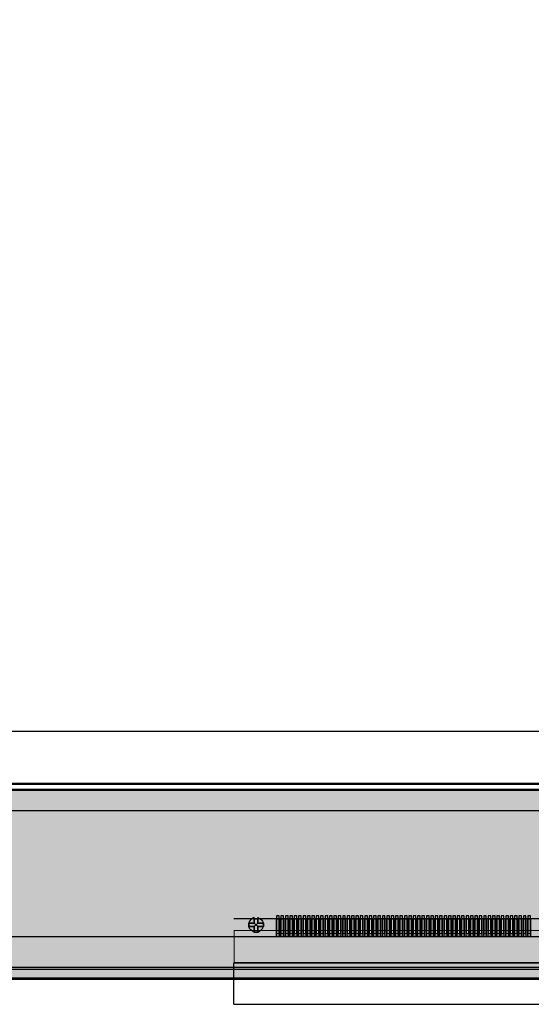
# Model space of a CAD drawing. Units: millimetres. Extents: x 0 to 12148, y -3108 to 108.
# Drawn here: x 11362 to 11379, y -2774 to -2741 of the extents above; entities that cross this region are included whole.
import ezdxf

# ---------------------------------------------------------------- set-up
doc = ezdxf.new("R2010")
doc.units = ezdxf.units.MM
for name, color, linetype in [('BL', 7, 'Continuous'), ('FPC', 30, 'Continuous'), ('LCD', 6, 'Continuous'), ('上铁框', 5, 'Continuous')]:
    doc.layers.add(name, color=color, linetype=linetype)
doc.layers.add('dim', color=3, linetype='Continuous', lineweight=18)
doc.styles.add('Arial', font='arial.ttf', dxfattribs={"height": 8})
doc.dimstyles.new('STANDARD$0', dxfattribs={"dimtxt": 8, "dimasz": 8, "dimexe": 1, "dimexo": 0.1, "dimgap": 0.3, "dimtad": 0, "dimzin": 0, "dimdsep": 46, "dimtxsty": 'Arial', "dimcen": -2, "dimdle": 4, "dimclrd": 256, "dimclre": 256, "dimclrt": 256, "dimadec": 1, "dimazin": 2, "dimtfac": 0.5, "dimtmove": 0, "dimatfit": 3, "dimfxl": 1, "dimtolj": 1, "dimtzin": 0, "dimlwd": -1, "dimlwe": -1, "dimarcsym": 0})

# ---------------------------------------------------------------- blocks, each defined once
blk = doc.blocks.new('*D265')
at = {"layer": 'Defpoints', "color": 0, "linetype": 'ByBlock', "lineweight": 50}
for p in [(11491.086, -2593.039), (11274.126, -2629.646), (11491.086, -2629.646), (11964.732, -2734.526), (12039.569, -2734.526), (11956.322, -2773.186)]:
    blk.add_point(p, dxfattribs=at)
at = {"layer": 'dim', "linetype": 'ByBlock'}
for p, q in [((11274.126, -2629.546), (11274.126, -2592.039)), ((11491.086, -2629.546), (11491.086, -2592.039)), ((11282.126, -2593.039), (11340.094, -2593.039)), ((11483.086, -2593.039), (11425.119, -2593.039)), ((12039.569, -2734.526), (12039.569, -2726.526)), ((11964.832, -2734.526), (12040.569, -2734.526)), ((12039.569, -2765.186), (12039.569, -2742.526)), ((11956.422, -2773.186), (12040.569, -2773.186))]:
    blk.add_line(p, q, dxfattribs=at)
at = {"layer": 'dim', "linetype": 'ByBlock', "lineweight": 50}
for points in [[(11282.126, -2591.705), (11282.126, -2594.372), (11274.126, -2593.039)], [(11483.086, -2591.705), (11483.086, -2594.372), (11491.086, -2593.039)], [(12038.236, -2742.526), (12040.903, -2742.526), (12039.569, -2734.526)], [(12038.236, -2765.186), (12040.903, -2765.186), (12039.569, -2773.186)]]:
    blk.add_solid(points, dxfattribs=at)
at = {"layer": 'dim', "linetype": 'ByBlock', "lineweight": 50, "insert": (11382.606, -2593.039), "char_height": 8, "attachment_point": 5, "style": 'Arial'}
blk.add_mtext('\\A1;(216.96) LCD AA', dxfattribs=at)
at = {"layer": 'dim', "linetype": 'ByBlock', "lineweight": 50, "insert": (12039.569, -2699.631), "char_height": 8, "attachment_point": 5, "rotation": 90, "style": 'Arial'}
blk.add_mtext('\\A1;*38.66{\\fArial|b0|i0|c134|p34;%%P}0.5', dxfattribs=at)
blk = doc.blocks.new('4585')
at = {"layer": 'dim', "color": 2, "linetype": 'ByBlock', "lineweight": 50}
blk.add_lwpolyline([(11271.376, -2766.646), (11493.536, -2766.646), (11493.536, -2627.546), (11271.376, -2627.546)], close=True, dxfattribs=at)
at = {"layer": 'dim'}
for points in [[(11369.501, -2771.506), (11369.621, -2771.386)], [(11369.501, -2771.386), (11369.621, -2771.506)]]:
    blk.add_lwpolyline(points, dxfattribs=at)
at = {"layer": 'dim', "color": 30}
blk.add_lwpolyline([(11396.102, -2772.746), (11368.812, -2772.746), (11368.812, -2771.646), (11396.102, -2771.646)], close=True, dxfattribs=at)
at = {"layer": 'FPC'}
for p, q in [((11396.102, -2771.246), (11368.811, -2771.246)), ((11396.102, -2772.746), (11368.811, -2772.746)), ((11368.811, -2774.156), (11368.811, -2772.746)), ((11368.811, -2774.156), (11396.102, -2774.156))]:
    blk.add_line(p, q, dxfattribs=at)
for points in [[(11369.501, -2771.506), (11369.311, -2771.506), (11369.311, -2771.386), (11369.501, -2771.386), (11369.501, -2771.246), (11369.621, -2771.246), (11369.621, -2771.386), (11369.812, -2771.386), (11369.812, -2771.506), (11369.621, -2771.506), (11369.621, -2771.696), (11369.501, -2771.696)], [(11369.501, -2771.506), (11369.311, -2771.506), (11369.311, -2771.386), (11369.501, -2771.386), (11369.501, -2771.246), (11369.621, -2771.246), (11369.621, -2771.386), (11369.812, -2771.386), (11369.812, -2771.506), (11369.621, -2771.506), (11369.621, -2771.696), (11369.501, -2771.696)], [(11369.621, -2771.386), (11369.621, -2771.246), (11369.501, -2771.246), (11369.501, -2771.386), (11369.311, -2771.386), (11369.311, -2771.506), (11369.501, -2771.506), (11369.501, -2771.696), (11369.621, -2771.696), (11369.621, -2771.506), (11369.812, -2771.506), (11369.812, -2771.386)], [(11370.261, -2771.246), (11370.351, -2771.246), (11370.351, -2771.846), (11370.261, -2771.846)], [(11370.411, -2771.246), (11370.501, -2771.246), (11370.501, -2771.846), (11370.411, -2771.846)], [(11370.561, -2771.246), (11370.651, -2771.246), (11370.651, -2771.846), (11370.561, -2771.846)], [(11370.711, -2771.246), (11370.801, -2771.246), (11370.801, -2771.846), (11370.711, -2771.846)], [(11370.861, -2771.246), (11370.951, -2771.246), (11370.951, -2771.846), (11370.861, -2771.846)], [(11371.011, -2771.246), (11371.101, -2771.246), (11371.101, -2771.846), (11371.011, -2771.846)], [(11371.161, -2771.246), (11371.251, -2771.246), (11371.251, -2771.846), (11371.161, -2771.846)], [(11371.311, -2771.246), (11371.401, -2771.246), (11371.401, -2771.846), (11371.311, -2771.846)], [(11371.461, -2771.246), (11371.551, -2771.246), (11371.551, -2771.846), (11371.461, -2771.846)], [(11371.611, -2771.246), (11371.701, -2771.246), (11371.701, -2771.846), (11371.611, -2771.846)], [(11371.761, -2771.246), (11371.851, -2771.246), (11371.851, -2771.846), (11371.761, -2771.846)], [(11371.911, -2771.246), (11372.001, -2771.246), (11372.001, -2771.846), (11371.911, -2771.846)], [(11372.061, -2771.246), (11372.151, -2771.246), (11372.151, -2771.846), (11372.061, -2771.846)], [(11372.211, -2771.246), (11372.301, -2771.246), (11372.301, -2771.846), (11372.211, -2771.846)], [(11372.361, -2771.246), (11372.451, -2771.246), (11372.451, -2771.846), (11372.361, -2771.846)], [(11372.511, -2771.246), (11372.601, -2771.246), (11372.601, -2771.846), (11372.511, -2771.846)], [(11372.661, -2771.246), (11372.751, -2771.246), (11372.751, -2771.846), (11372.661, -2771.846)], [(11372.811, -2771.246), (11372.901, -2771.246), (11372.901, -2771.846), (11372.811, -2771.846)], [(11372.961, -2771.246), (11373.051, -2771.246), (11373.051, -2771.846), (11372.961, -2771.846)], [(11373.111, -2771.246), (11373.201, -2771.246), (11373.201, -2771.846), (11373.111, -2771.846)], [(11373.261, -2771.246), (11373.351, -2771.246), (11373.351, -2771.846), (11373.261, -2771.846)], [(11373.411, -2771.246), (11373.501, -2771.246), (11373.501, -2771.846), (11373.411, -2771.846)], [(11373.561, -2771.246), (11373.651, -2771.246), (11373.651, -2771.846), (11373.561, -2771.846)], [(11373.711, -2771.246), (11373.801, -2771.246), (11373.801, -2771.846), (11373.711, -2771.846)], [(11373.861, -2771.246), (11373.951, -2771.246), (11373.951, -2771.846), (11373.861, -2771.846)], [(11374.011, -2771.246), (11374.101, -2771.246), (11374.101, -2771.846), (11374.011, -2771.846)], [(11374.161, -2771.246), (11374.251, -2771.246), (11374.251, -2771.846), (11374.161, -2771.846)], [(11374.311, -2771.246), (11374.401, -2771.246), (11374.401, -2771.846), (11374.311, -2771.846)], [(11374.461, -2771.246), (11374.551, -2771.246), (11374.551, -2771.846), (11374.461, -2771.846)], [(11374.611, -2771.246), (11374.701, -2771.246), (11374.701, -2771.846), (11374.611, -2771.846)], [(11374.761, -2771.246), (11374.851, -2771.246), (11374.851, -2771.846), (11374.761, -2771.846)], [(11374.911, -2771.246), (11375.001, -2771.246), (11375.001, -2771.846), (11374.911, -2771.846)], [(11375.061, -2771.246), (11375.151, -2771.246), (11375.151, -2771.846), (11375.061, -2771.846)], [(11375.211, -2771.246), (11375.301, -2771.246), (11375.301, -2771.846), (11375.211, -2771.846)], [(11375.361, -2771.246), (11375.451, -2771.246), (11375.451, -2771.846), (11375.361, -2771.846)], [(11375.511, -2771.246), (11375.601, -2771.246), (11375.601, -2771.846), (11375.511, -2771.846)], [(11375.661, -2771.246), (11375.751, -2771.246), (11375.751, -2771.846), (11375.661, -2771.846)], [(11375.811, -2771.246), (11375.901, -2771.246), (11375.901, -2771.846), (11375.811, -2771.846)], [(11375.961, -2771.246), (11376.051, -2771.246), (11376.051, -2771.846), (11375.961, -2771.846)], [(11376.111, -2771.246), (11376.201, -2771.246), (11376.201, -2771.846), (11376.111, -2771.846)], [(11376.261, -2771.246), (11376.351, -2771.246), (11376.351, -2771.846), (11376.261, -2771.846)], [(11376.411, -2771.246), (11376.501, -2771.246), (11376.501, -2771.846), (11376.411, -2771.846)], [(11376.561, -2771.246), (11376.651, -2771.246), (11376.651, -2771.846), (11376.561, -2771.846)], [(11376.711, -2771.246), (11376.801, -2771.246), (11376.801, -2771.846), (11376.711, -2771.846)], [(11376.861, -2771.246), (11376.951, -2771.246), (11376.951, -2771.846), (11376.861, -2771.846)], [(11377.011, -2771.246), (11377.101, -2771.246), (11377.101, -2771.846), (11377.011, -2771.846)], [(11377.161, -2771.246), (11377.251, -2771.246), (11377.251, -2771.846), (11377.161, -2771.846)], [(11377.311, -2771.246), (11377.401, -2771.246), (11377.401, -2771.846), (11377.311, -2771.846)], [(11377.461, -2771.246), (11377.551, -2771.246), (11377.551, -2771.846), (11377.461, -2771.846)], [(11377.611, -2771.246), (11377.701, -2771.246), (11377.701, -2771.846), (11377.611, -2771.846)], [(11377.761, -2771.246), (11377.851, -2771.246), (11377.851, -2771.846), (11377.761, -2771.846)], [(11377.911, -2771.246), (11378.001, -2771.246), (11378.001, -2771.846), (11377.911, -2771.846)], [(11378.061, -2771.246), (11378.151, -2771.246), (11378.151, -2771.846), (11378.061, -2771.846)], [(11378.211, -2771.246), (11378.301, -2771.246), (11378.301, -2771.846), (11378.211, -2771.846)], [(11378.361, -2771.246), (11378.451, -2771.246), (11378.451, -2771.846), (11378.361, -2771.846)], [(11378.511, -2771.246), (11378.601, -2771.246), (11378.601, -2771.846), (11378.511, -2771.846)], [(11378.661, -2771.246), (11378.751, -2771.246), (11378.751, -2771.846), (11378.661, -2771.846)], [(11378.811, -2771.246), (11378.901, -2771.246), (11378.901, -2771.846), (11378.811, -2771.846)]]:
    blk.add_lwpolyline(points, close=True, dxfattribs=at)
at = {"layer": 'FPC', "linetype": 'ByBlock'}
for points in [[(11370.261, -2771.246), (11370.351, -2771.246), (11370.351, -2771.846), (11370.261, -2771.846)], [(11370.261, -2771.246), (11370.351, -2771.246), (11370.351, -2771.846), (11370.261, -2771.846)], [(11370.411, -2771.246), (11370.501, -2771.246), (11370.501, -2771.846), (11370.411, -2771.846)], [(11370.411, -2771.246), (11370.501, -2771.246), (11370.501, -2771.846), (11370.411, -2771.846)], [(11370.561, -2771.246), (11370.651, -2771.246), (11370.651, -2771.846), (11370.561, -2771.846)], [(11370.561, -2771.246), (11370.651, -2771.246), (11370.651, -2771.846), (11370.561, -2771.846)], [(11370.711, -2771.246), (11370.801, -2771.246), (11370.801, -2771.846), (11370.711, -2771.846)], [(11370.711, -2771.246), (11370.801, -2771.246), (11370.801, -2771.846), (11370.711, -2771.846)], [(11370.861, -2771.246), (11370.951, -2771.246), (11370.951, -2771.846), (11370.861, -2771.846)], [(11370.861, -2771.246), (11370.951, -2771.246), (11370.951, -2771.846), (11370.861, -2771.846)], [(11371.011, -2771.246), (11371.101, -2771.246), (11371.101, -2771.846), (11371.011, -2771.846)], [(11371.011, -2771.246), (11371.101, -2771.246), (11371.101, -2771.846), (11371.011, -2771.846)], [(11371.161, -2771.246), (11371.251, -2771.246), (11371.251, -2771.846), (11371.161, -2771.846)], [(11371.161, -2771.246), (11371.251, -2771.246), (11371.251, -2771.846), (11371.161, -2771.846)], [(11371.311, -2771.246), (11371.401, -2771.246), (11371.401, -2771.846), (11371.311, -2771.846)], [(11371.311, -2771.246), (11371.401, -2771.246), (11371.401, -2771.846), (11371.311, -2771.846)], [(11371.461, -2771.246), (11371.551, -2771.246), (11371.551, -2771.846), (11371.461, -2771.846)], [(11371.461, -2771.246), (11371.551, -2771.246), (11371.551, -2771.846), (11371.461, -2771.846)], [(11371.611, -2771.246), (11371.701, -2771.246), (11371.701, -2771.846), (11371.611, -2771.846)], [(11371.611, -2771.246), (11371.701, -2771.246), (11371.701, -2771.846), (11371.611, -2771.846)], [(11371.761, -2771.246), (11371.851, -2771.246), (11371.851, -2771.846), (11371.761, -2771.846)], [(11371.761, -2771.246), (11371.851, -2771.246), (11371.851, -2771.846), (11371.761, -2771.846)], [(11371.911, -2771.246), (11372.001, -2771.246), (11372.001, -2771.846), (11371.911, -2771.846)], [(11371.911, -2771.246), (11372.001, -2771.246), (11372.001, -2771.846), (11371.911, -2771.846)], [(11372.061, -2771.246), (11372.151, -2771.246), (11372.151, -2771.846), (11372.061, -2771.846)], [(11372.061, -2771.246), (11372.151, -2771.246), (11372.151, -2771.846), (11372.061, -2771.846)], [(11372.211, -2771.246), (11372.301, -2771.246), (11372.301, -2771.846), (11372.211, -2771.846)], [(11372.211, -2771.246), (11372.301, -2771.246), (11372.301, -2771.846), (11372.211, -2771.846)], [(11372.361, -2771.246), (11372.451, -2771.246), (11372.451, -2771.846), (11372.361, -2771.846)], [(11372.361, -2771.246), (11372.451, -2771.246), (11372.451, -2771.846), (11372.361, -2771.846)], [(11372.511, -2771.246), (11372.601, -2771.246), (11372.601, -2771.846), (11372.511, -2771.846)], [(11372.511, -2771.246), (11372.601, -2771.246), (11372.601, -2771.846), (11372.511, -2771.846)], [(11372.661, -2771.246), (11372.751, -2771.246), (11372.751, -2771.846), (11372.661, -2771.846)], [(11372.661, -2771.246), (11372.751, -2771.246), (11372.751, -2771.846), (11372.661, -2771.846)], [(11372.811, -2771.246), (11372.901, -2771.246), (11372.901, -2771.846), (11372.811, -2771.846)], [(11372.811, -2771.246), (11372.901, -2771.246), (11372.901, -2771.846), (11372.811, -2771.846)], [(11372.961, -2771.246), (11373.051, -2771.246), (11373.051, -2771.846), (11372.961, -2771.846)], [(11372.961, -2771.246), (11373.051, -2771.246), (11373.051, -2771.846), (11372.961, -2771.846)], [(11373.111, -2771.246), (11373.201, -2771.246), (11373.201, -2771.846), (11373.111, -2771.846)], [(11373.111, -2771.246), (11373.201, -2771.246), (11373.201, -2771.846), (11373.111, -2771.846)], [(11373.261, -2771.246), (11373.351, -2771.246), (11373.351, -2771.846), (11373.261, -2771.846)], [(11373.261, -2771.246), (11373.351, -2771.246), (11373.351, -2771.846), (11373.261, -2771.846)], [(11373.411, -2771.246), (11373.501, -2771.246), (11373.501, -2771.846), (11373.411, -2771.846)], [(11373.411, -2771.246), (11373.501, -2771.246), (11373.501, -2771.846), (11373.411, -2771.846)], [(11373.561, -2771.246), (11373.651, -2771.246), (11373.651, -2771.846), (11373.561, -2771.846)], [(11373.561, -2771.246), (11373.651, -2771.246), (11373.651, -2771.846), (11373.561, -2771.846)], [(11373.711, -2771.246), (11373.801, -2771.246), (11373.801, -2771.846), (11373.711, -2771.846)], [(11373.711, -2771.246), (11373.801, -2771.246), (11373.801, -2771.846), (11373.711, -2771.846)], [(11373.861, -2771.246), (11373.951, -2771.246), (11373.951, -2771.846), (11373.861, -2771.846)], [(11373.861, -2771.246), (11373.951, -2771.246), (11373.951, -2771.846), (11373.861, -2771.846)], [(11374.011, -2771.246), (11374.101, -2771.246), (11374.101, -2771.846), (11374.011, -2771.846)], [(11374.011, -2771.246), (11374.101, -2771.246), (11374.101, -2771.846), (11374.011, -2771.846)], [(11374.161, -2771.246), (11374.251, -2771.246), (11374.251, -2771.846), (11374.161, -2771.846)], [(11374.161, -2771.246), (11374.251, -2771.246), (11374.251, -2771.846), (11374.161, -2771.846)], [(11374.311, -2771.246), (11374.401, -2771.246), (11374.401, -2771.846), (11374.311, -2771.846)], [(11374.311, -2771.246), (11374.401, -2771.246), (11374.401, -2771.846), (11374.311, -2771.846)], [(11374.461, -2771.246), (11374.551, -2771.246), (11374.551, -2771.846), (11374.461, -2771.846)], [(11374.461, -2771.246), (11374.551, -2771.246), (11374.551, -2771.846), (11374.461, -2771.846)], [(11374.611, -2771.246), (11374.701, -2771.246), (11374.701, -2771.846), (11374.611, -2771.846)], [(11374.611, -2771.246), (11374.701, -2771.246), (11374.701, -2771.846), (11374.611, -2771.846)], [(11374.761, -2771.246), (11374.851, -2771.246), (11374.851, -2771.846), (11374.761, -2771.846)], [(11374.761, -2771.246), (11374.851, -2771.246), (11374.851, -2771.846), (11374.761, -2771.846)], [(11374.911, -2771.246), (11375.001, -2771.246), (11375.001, -2771.846), (11374.911, -2771.846)], [(11374.911, -2771.246), (11375.001, -2771.246), (11375.001, -2771.846), (11374.911, -2771.846)], [(11375.061, -2771.246), (11375.151, -2771.246), (11375.151, -2771.846), (11375.061, -2771.846)], [(11375.061, -2771.246), (11375.151, -2771.246), (11375.151, -2771.846), (11375.061, -2771.846)], [(11375.211, -2771.246), (11375.301, -2771.246), (11375.301, -2771.846), (11375.211, -2771.846)], [(11375.211, -2771.246), (11375.301, -2771.246), (11375.301, -2771.846), (11375.211, -2771.846)], [(11375.361, -2771.246), (11375.451, -2771.246), (11375.451, -2771.846), (11375.361, -2771.846)], [(11375.361, -2771.246), (11375.451, -2771.246), (11375.451, -2771.846), (11375.361, -2771.846)], [(11375.511, -2771.246), (11375.601, -2771.246), (11375.601, -2771.846), (11375.511, -2771.846)], [(11375.511, -2771.246), (11375.601, -2771.246), (11375.601, -2771.846), (11375.511, -2771.846)], [(11375.661, -2771.246), (11375.751, -2771.246), (11375.751, -2771.846), (11375.661, -2771.846)], [(11375.661, -2771.246), (11375.751, -2771.246), (11375.751, -2771.846), (11375.661, -2771.846)], [(11375.811, -2771.246), (11375.901, -2771.246), (11375.901, -2771.846), (11375.811, -2771.846)], [(11375.811, -2771.246), (11375.901, -2771.246), (11375.901, -2771.846), (11375.811, -2771.846)], [(11375.961, -2771.246), (11376.051, -2771.246), (11376.051, -2771.846), (11375.961, -2771.846)], [(11375.961, -2771.246), (11376.051, -2771.246), (11376.051, -2771.846), (11375.961, -2771.846)], [(11376.111, -2771.246), (11376.201, -2771.246), (11376.201, -2771.846), (11376.111, -2771.846)], [(11376.111, -2771.246), (11376.201, -2771.246), (11376.201, -2771.846), (11376.111, -2771.846)], [(11376.261, -2771.246), (11376.351, -2771.246), (11376.351, -2771.846), (11376.261, -2771.846)], [(11376.261, -2771.246), (11376.351, -2771.246), (11376.351, -2771.846), (11376.261, -2771.846)], [(11376.411, -2771.246), (11376.501, -2771.246), (11376.501, -2771.846), (11376.411, -2771.846)], [(11376.411, -2771.246), (11376.501, -2771.246), (11376.501, -2771.846), (11376.411, -2771.846)], [(11376.561, -2771.246), (11376.651, -2771.246), (11376.651, -2771.846), (11376.561, -2771.846)], [(11376.561, -2771.246), (11376.651, -2771.246), (11376.651, -2771.846), (11376.561, -2771.846)], [(11376.711, -2771.246), (11376.801, -2771.246), (11376.801, -2771.846), (11376.711, -2771.846)], [(11376.711, -2771.246), (11376.801, -2771.246), (11376.801, -2771.846), (11376.711, -2771.846)], [(11376.861, -2771.246), (11376.951, -2771.246), (11376.951, -2771.846), (11376.861, -2771.846)], [(11376.861, -2771.246), (11376.951, -2771.246), (11376.951, -2771.846), (11376.861, -2771.846)], [(11377.011, -2771.246), (11377.101, -2771.246), (11377.101, -2771.846), (11377.011, -2771.846)], [(11377.011, -2771.246), (11377.101, -2771.246), (11377.101, -2771.846), (11377.011, -2771.846)], [(11377.161, -2771.246), (11377.251, -2771.246), (11377.251, -2771.846), (11377.161, -2771.846)], [(11377.161, -2771.246), (11377.251, -2771.246), (11377.251, -2771.846), (11377.161, -2771.846)], [(11377.311, -2771.246), (11377.401, -2771.246), (11377.401, -2771.846), (11377.311, -2771.846)], [(11377.311, -2771.246), (11377.401, -2771.246), (11377.401, -2771.846), (11377.311, -2771.846)], [(11377.461, -2771.246), (11377.551, -2771.246), (11377.551, -2771.846), (11377.461, -2771.846)], [(11377.461, -2771.246), (11377.551, -2771.246), (11377.551, -2771.846), (11377.461, -2771.846)], [(11377.611, -2771.246), (11377.701, -2771.246), (11377.701, -2771.846), (11377.611, -2771.846)], [(11377.611, -2771.246), (11377.701, -2771.246), (11377.701, -2771.846), (11377.611, -2771.846)], [(11377.761, -2771.246), (11377.851, -2771.246), (11377.851, -2771.846), (11377.761, -2771.846)], [(11377.761, -2771.246), (11377.851, -2771.246), (11377.851, -2771.846), (11377.761, -2771.846)], [(11377.911, -2771.246), (11378.001, -2771.246), (11378.001, -2771.846), (11377.911, -2771.846)], [(11377.911, -2771.246), (11378.001, -2771.246), (11378.001, -2771.846), (11377.911, -2771.846)], [(11378.061, -2771.246), (11378.151, -2771.246), (11378.151, -2771.846), (11378.061, -2771.846)], [(11378.061, -2771.246), (11378.151, -2771.246), (11378.151, -2771.846), (11378.061, -2771.846)], [(11378.211, -2771.246), (11378.301, -2771.246), (11378.301, -2771.846), (11378.211, -2771.846)], [(11378.211, -2771.246), (11378.301, -2771.246), (11378.301, -2771.846), (11378.211, -2771.846)], [(11378.361, -2771.246), (11378.451, -2771.246), (11378.451, -2771.846), (11378.361, -2771.846)], [(11378.361, -2771.246), (11378.451, -2771.246), (11378.451, -2771.846), (11378.361, -2771.846)], [(11378.511, -2771.246), (11378.601, -2771.246), (11378.601, -2771.846), (11378.511, -2771.846)], [(11378.511, -2771.246), (11378.601, -2771.246), (11378.601, -2771.846), (11378.511, -2771.846)], [(11378.661, -2771.246), (11378.751, -2771.246), (11378.751, -2771.846), (11378.661, -2771.846)], [(11378.661, -2771.246), (11378.751, -2771.246), (11378.751, -2771.846), (11378.661, -2771.846)], [(11378.811, -2771.246), (11378.901, -2771.246), (11378.901, -2771.846), (11378.811, -2771.846)], [(11378.811, -2771.246), (11378.901, -2771.246), (11378.901, -2771.846), (11378.811, -2771.846)]]:
    blk.add_lwpolyline(points, close=True, dxfattribs=at)
at = {"layer": 'FPC'}
blk.add_lwpolyline([(11368.811, -2772.746), (11396.102, -2772.746)], dxfattribs=at)
at = {"layer": 'LCD', "color": 4}
for points in [[(11270.576, -2771.846), (11494.336, -2771.846), (11494.336, -2626.746), (11270.576, -2626.746)], [(11273.976, -2764.846), (11490.936, -2764.846), (11490.936, -2629.246), (11273.976, -2629.246)], [(11370.261, -2771.746), (11370.351, -2771.746), (11370.351, -2771.146), (11370.261, -2771.146)], [(11370.411, -2771.746), (11370.501, -2771.746), (11370.501, -2771.146), (11370.411, -2771.146)], [(11370.561, -2771.746), (11370.651, -2771.746), (11370.651, -2771.146), (11370.561, -2771.146)], [(11370.711, -2771.746), (11370.801, -2771.746), (11370.801, -2771.146), (11370.711, -2771.146)], [(11370.861, -2771.746), (11370.951, -2771.746), (11370.951, -2771.146), (11370.861, -2771.146)], [(11371.011, -2771.746), (11371.101, -2771.746), (11371.101, -2771.146), (11371.011, -2771.146)], [(11371.161, -2771.746), (11371.251, -2771.746), (11371.251, -2771.146), (11371.161, -2771.146)], [(11371.311, -2771.746), (11371.401, -2771.746), (11371.401, -2771.146), (11371.311, -2771.146)], [(11371.461, -2771.746), (11371.551, -2771.746), (11371.551, -2771.146), (11371.461, -2771.146)], [(11371.611, -2771.746), (11371.701, -2771.746), (11371.701, -2771.146), (11371.611, -2771.146)], [(11371.761, -2771.746), (11371.851, -2771.746), (11371.851, -2771.146), (11371.761, -2771.146)], [(11371.911, -2771.746), (11372.001, -2771.746), (11372.001, -2771.146), (11371.911, -2771.146)], [(11372.061, -2771.746), (11372.151, -2771.746), (11372.151, -2771.146), (11372.061, -2771.146)], [(11372.211, -2771.746), (11372.301, -2771.746), (11372.301, -2771.146), (11372.211, -2771.146)], [(11372.361, -2771.746), (11372.451, -2771.746), (11372.451, -2771.146), (11372.361, -2771.146)], [(11372.511, -2771.746), (11372.601, -2771.746), (11372.601, -2771.146), (11372.511, -2771.146)], [(11372.661, -2771.746), (11372.751, -2771.746), (11372.751, -2771.146), (11372.661, -2771.146)], [(11372.811, -2771.746), (11372.901, -2771.746), (11372.901, -2771.146), (11372.811, -2771.146)], [(11372.961, -2771.746), (11373.051, -2771.746), (11373.051, -2771.146), (11372.961, -2771.146)], [(11373.111, -2771.746), (11373.201, -2771.746), (11373.201, -2771.146), (11373.111, -2771.146)], [(11373.261, -2771.746), (11373.351, -2771.746), (11373.351, -2771.146), (11373.261, -2771.146)], [(11373.411, -2771.746), (11373.501, -2771.746), (11373.501, -2771.146), (11373.411, -2771.146)], [(11373.561, -2771.746), (11373.651, -2771.746), (11373.651, -2771.146), (11373.561, -2771.146)], [(11373.711, -2771.746), (11373.801, -2771.746), (11373.801, -2771.146), (11373.711, -2771.146)], [(11373.861, -2771.746), (11373.951, -2771.746), (11373.951, -2771.146), (11373.861, -2771.146)], [(11374.011, -2771.746), (11374.101, -2771.746), (11374.101, -2771.146), (11374.011, -2771.146)], [(11374.161, -2771.746), (11374.251, -2771.746), (11374.251, -2771.146), (11374.161, -2771.146)], [(11374.311, -2771.746), (11374.401, -2771.746), (11374.401, -2771.146), (11374.311, -2771.146)], [(11374.461, -2771.746), (11374.551, -2771.746), (11374.551, -2771.146), (11374.461, -2771.146)], [(11374.611, -2771.746), (11374.701, -2771.746), (11374.701, -2771.146), (11374.611, -2771.146)], [(11374.761, -2771.746), (11374.851, -2771.746), (11374.851, -2771.146), (11374.761, -2771.146)], [(11374.911, -2771.746), (11375.001, -2771.746), (11375.001, -2771.146), (11374.911, -2771.146)], [(11375.061, -2771.746), (11375.151, -2771.746), (11375.151, -2771.146), (11375.061, -2771.146)], [(11375.211, -2771.746), (11375.301, -2771.746), (11375.301, -2771.146), (11375.211, -2771.146)], [(11375.361, -2771.746), (11375.451, -2771.746), (11375.451, -2771.146), (11375.361, -2771.146)], [(11375.511, -2771.746), (11375.601, -2771.746), (11375.601, -2771.146), (11375.511, -2771.146)], [(11375.661, -2771.746), (11375.751, -2771.746), (11375.751, -2771.146), (11375.661, -2771.146)], [(11375.811, -2771.746), (11375.901, -2771.746), (11375.901, -2771.146), (11375.811, -2771.146)], [(11375.961, -2771.746), (11376.051, -2771.746), (11376.051, -2771.146), (11375.961, -2771.146)], [(11376.111, -2771.746), (11376.201, -2771.746), (11376.201, -2771.146), (11376.111, -2771.146)], [(11376.261, -2771.746), (11376.351, -2771.746), (11376.351, -2771.146), (11376.261, -2771.146)], [(11376.411, -2771.746), (11376.501, -2771.746), (11376.501, -2771.146), (11376.411, -2771.146)], [(11376.561, -2771.746), (11376.651, -2771.746), (11376.651, -2771.146), (11376.561, -2771.146)], [(11376.711, -2771.746), (11376.801, -2771.746), (11376.801, -2771.146), (11376.711, -2771.146)], [(11376.861, -2771.746), (11376.951, -2771.746), (11376.951, -2771.146), (11376.861, -2771.146)], [(11377.011, -2771.746), (11377.101, -2771.746), (11377.101, -2771.146), (11377.011, -2771.146)], [(11377.161, -2771.746), (11377.251, -2771.746), (11377.251, -2771.146), (11377.161, -2771.146)], [(11377.311, -2771.746), (11377.401, -2771.746), (11377.401, -2771.146), (11377.311, -2771.146)], [(11377.461, -2771.746), (11377.551, -2771.746), (11377.551, -2771.146), (11377.461, -2771.146)], [(11377.611, -2771.746), (11377.701, -2771.746), (11377.701, -2771.146), (11377.611, -2771.146)], [(11377.761, -2771.746), (11377.851, -2771.746), (11377.851, -2771.146), (11377.761, -2771.146)], [(11377.911, -2771.746), (11378.001, -2771.746), (11378.001, -2771.146), (11377.911, -2771.146)], [(11378.061, -2771.746), (11378.151, -2771.746), (11378.151, -2771.146), (11378.061, -2771.146)], [(11378.211, -2771.746), (11378.301, -2771.746), (11378.301, -2771.146), (11378.211, -2771.146)], [(11378.361, -2771.746), (11378.451, -2771.746), (11378.451, -2771.146), (11378.361, -2771.146)], [(11378.511, -2771.746), (11378.601, -2771.746), (11378.601, -2771.146), (11378.511, -2771.146)], [(11378.661, -2771.746), (11378.751, -2771.746), (11378.751, -2771.146), (11378.661, -2771.146)], [(11378.811, -2771.746), (11378.901, -2771.746), (11378.901, -2771.146), (11378.811, -2771.146)]]:
    blk.add_lwpolyline(points, close=True, dxfattribs=at)
for points in [[(11369.501, -2771.386), (11369.501, -2771.195, 0.211369), (11369.311, -2771.386)], [(11369.621, -2771.386), (11369.621, -2771.195, -0.211369), (11369.812, -2771.386)], [(11369.501, -2771.506), (11369.501, -2771.696, -0.211369), (11369.311, -2771.506)], [(11369.621, -2771.506), (11369.621, -2771.696, 0.211369), (11369.812, -2771.506)]]:
    blk.add_lwpolyline(points, format="xyb", close=True, dxfattribs=at)

msp = doc.modelspace()

# ---------------------------------------------------------------- hatches: boundary and pattern name
at = {"layer": 'dim', "linetype": 'ByBlock', "lineweight": 50}
h = msp.add_hatch(dxfattribs=at)
h.set_pattern_fill('ANSI36', color=6, scale=0.2, style=0)
h.set_pattern_definition([(45, (253.3493, 130.97066), (0.336759605, 1.234785217), [1.5875, -0.3175, 0, -0.3175])])
h.paths.add_polyline_path([(11498.096, -2773.286), (11269.096, -2773.286), (11269.096, -2624.646), (11498.096, -2624.646)])
h.paths.add_polyline_path([(11271.126, -2766.846), (11493.486, -2766.846), (11493.486, -2627.546), (11271.126, -2627.546)], flags=16)

# ---------------------------------------------------------------- linework, layer by layer
at = {"layer": 'BL'}
msp.add_line((11270.296, -2772.886), (11496.896, -2772.886), dxfattribs=at)
at = {"layer": 'dim', "color": 6, "linetype": 'ByBlock', "lineweight": 50}
for points in [[(11498.096, -2773.286), (11269.096, -2773.286), (11269.096, -2624.646), (11498.096, -2624.646)], [(11271.126, -2766.846), (11493.486, -2766.846), (11493.486, -2627.546), (11271.126, -2627.546)]]:
    msp.add_lwpolyline(points, close=True, dxfattribs=at)
at = {"layer": 'LCD', "color": 4}
msp.add_line((11270.426, -2767.546), (11494.186, -2767.546), dxfattribs=at)
at = {"layer": '上铁框', "color": 234}
for p, q in [((11269.926, -2772.956), (11497.266, -2772.956)), ((11269.926, -2772.956), (11497.266, -2772.956)), ((11269.926, -2773.256), (11497.266, -2773.256)), ((11269.926, -2773.256), (11497.266, -2773.256))]:
    msp.add_line(p, q, dxfattribs=at)

# ---------------------------------------------------------------- block references
at = {"layer": 'dim', "color": 0, "linetype": 'ByBlock', "lineweight": 50}
msp.add_blockref('4585', (0, 0), dxfattribs=at)

# ---------------------------------------------------------------- dimensions: what is measured, and where the dimension line sits
dim = msp.add_linear_dim(base=(12039.569, -2734.526), p1=(11956.322, -2773.186), p2=(11964.732, -2734.526), angle=90, text='*<>{\\fArial|b0|i0|c134|p34;%%P}0.5', dimstyle='STANDARD$0', override={"dimarcsym": 1}, dxfattribs=at)
dim.commit()
dim.dimension.update_dxf_attribs({"geometry": '*D265', "text_midpoint": (12039.569, -2699.631)})

doc.saveas('drawing.dxf')
